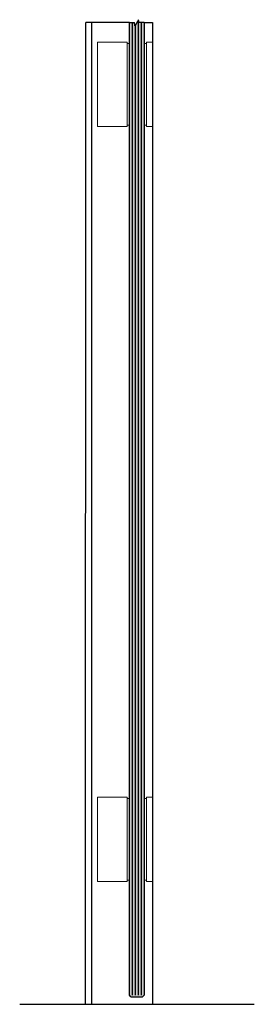
# Model space of a CAD drawing. Units: inches. Extents: x 138 to 1520, y 402 to 1058.
# Drawn here: x 1404 to 1412, y 548 to 581 of the extents above; entities that cross this region are included whole.
import ezdxf

# ---------------------------------------------------------------- set-up
doc = ezdxf.new("R2010")
doc.units = ezdxf.units.IN
doc.header["$LTSCALE"] = 0.125
doc.header["$MEASUREMENT"] = 0
doc.layers.get('Defpoints').update_dxf_attribs({"color": 30})
for name, color, linetype in [('01 Cut', 7, 'Continuous'), ('02 Med', 82, 'Continuous'), ('03 Lite', 161, 'Continuous'), ('08 By Others', 222, 'Continuous'), ('1', 53, 'Continuous')]:
    doc.layers.add(name, color=color, linetype=linetype)

msp = doc.modelspace()

# ---------------------------------------------------------------- hatches: boundary and pattern name
at = {"layer": '1', "transparency": 33554687}
h = msp.add_hatch(color=256, dxfattribs=at)
h.dxf.hatch_style = 1
h.set_gradient(color1=(0, 135, 199), color2=(0, 135, 199), rotation=90, tint=1, name='CYLINDER')
h.paths.add_polyline_path([(1407.455, 580.964), (1407.626, 580.964), (1407.643, 580.852), (1407.767, 581.056), (1407.781, 580.964), (1407.955, 580.964), (1407.955, 548.118), (1407.898, 548.062), (1407.509, 548.062), (1407.455, 548.116)])

# ---------------------------------------------------------------- linework, layer by layer
at = {"layer": '01 Cut'}
for p, q in [((1407.455, 548.116), (1407.455, 580.964)), ((1407.955, 580.964), (1407.955, 548.118)), ((1407.509, 548.062), (1407.455, 548.116)), ((1407.509, 548.062), (1407.898, 548.062)), ((1407.898, 548.062), (1407.955, 548.118)), ((1403.764, 547.812), (1411.662, 547.812))]:
    msp.add_line(p, q, dxfattribs=at)
at = {"layer": '01 Cut', "lineweight": -3}
for p, q in [((1407.455, 580.964), (1407.626, 580.964)), ((1407.643, 580.852), (1407.626, 580.964)), ((1407.767, 581.056), (1407.643, 580.852)), ((1407.781, 580.964), (1407.767, 581.056)), ((1407.83, 580.964), (1407.781, 580.964)), ((1407.955, 580.964), (1407.83, 580.964))]:
    msp.add_line(p, q, dxfattribs=at)
at = {"layer": '02 Med'}
for p, q in [((1405.981, 547.812), (1405.989, 580.964)), ((1408.231, 580.964), (1408.233, 547.812))]:
    msp.add_line(p, q, dxfattribs=at)
at = {"layer": '02 Med', "linetype": 'Continuous', "lineweight": 15}
for p, q in [((1406.382, 577.449), (1406.382, 580.299)), ((1407.182, 580.299), (1406.382, 580.299)), ((1407.182, 580.299), (1407.382, 580.299)), ((1407.382, 577.449), (1407.382, 580.299)), ((1407.457, 580.249), (1407.382, 580.249)), ((1407.457, 577.499), (1407.457, 580.249)), ((1407.957, 580.249), (1408.032, 580.249)), ((1407.957, 580.249), (1407.957, 577.499)), ((1408.232, 580.299), (1408.032, 580.299)), ((1408.032, 580.299), (1408.032, 577.449)), ((1408.232, 580.299), (1408.232, 577.449)), ((1407.457, 577.499), (1407.382, 577.499)), ((1407.957, 577.499), (1408.032, 577.499)), ((1407.182, 577.449), (1406.382, 577.449)), ((1407.182, 577.449), (1407.382, 577.449)), ((1408.232, 577.449), (1408.032, 577.449)), ((1406.38, 551.957), (1406.38, 554.807)), ((1407.18, 554.807), (1406.38, 554.807)), ((1407.18, 554.807), (1407.38, 554.807)), ((1407.38, 551.957), (1407.38, 554.807)), ((1407.455, 554.757), (1407.38, 554.757)), ((1407.455, 552.007), (1407.455, 554.757)), ((1407.955, 554.757), (1408.03, 554.757)), ((1407.955, 554.757), (1407.955, 552.007)), ((1408.23, 554.807), (1408.03, 554.807)), ((1408.03, 554.807), (1408.03, 551.957)), ((1408.23, 554.807), (1408.23, 551.957)), ((1407.18, 551.957), (1406.38, 551.957)), ((1407.18, 551.957), (1407.38, 551.957)), ((1407.455, 552.007), (1407.38, 552.007)), ((1407.955, 552.007), (1408.03, 552.007)), ((1408.23, 551.957), (1408.03, 551.957))]:
    msp.add_line(p, q, dxfattribs=at)
at = {"layer": '03 Lite'}
for p, q in [((1407.455, 580.964), (1405.989, 580.964)), ((1407.955, 580.964), (1408.231, 580.964))]:
    msp.add_line(p, q, dxfattribs=at)
at = {"layer": '08 By Others'}
msp.add_line((1406.183, 580.964), (1406.183, 547.812), dxfattribs=at)
at = {"layer": 'Defpoints'}
for p, q in [((1407.555, 580.964), (1407.555, 548.118)), ((1407.655, 580.872), (1407.655, 548.118)), ((1407.755, 581.036), (1407.755, 548.118)), ((1407.855, 580.964), (1407.855, 548.118))]:
    msp.add_line(p, q, dxfattribs=at)

doc.saveas('drawing.dxf')
